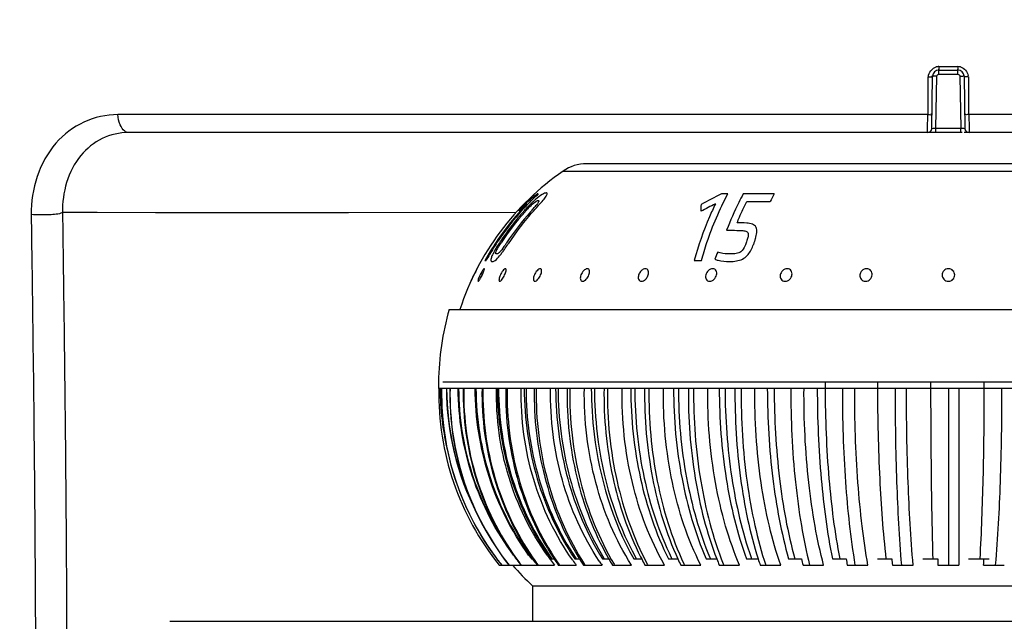
# Model space of a CAD drawing. Units: millimetres. Extents: x -487 to 968, y -300 to 594.
# Drawn here: x 143 to 166, y 417 to 432 of the extents above; entities that cross this region are included whole.
import ezdxf

# ---------------------------------------------------------------- set-up
doc = ezdxf.new("R2010")
doc.units = ezdxf.units.MM
doc.header["$LTSCALE"] = 46.255
doc.layers.get('0').update_dxf_attribs({"linetype": 'CONTINUOUS'})
doc.styles.get("Standard").update_dxf_attribs({"font": 'txt', "width": 0.85})
doc.dimstyles.new('DIMSTYLE_1', dxfattribs={"dimtxt": 3.5, "dimasz": 3.5, "dimexe": 0.18, "dimexo": 0.0625, "dimgap": 0.09, "dimtad": 1, "dimlfac": 2, "dimdsep": 46, "dimtxsty": 'STANDARD', "dimblk": '_FILLED', "dimblk1": '_FILLED', "dimblk2": '_FILLED', "dimcen": 0.09, "dimadec": 0, "dimazin": 0, "dimtp": 0.8, "dimtm": 0.8, "dimtfac": 1, "dimtofl": 0, "dimtmove": 0, "dimatfit": 3, "dimldrblk": '_FILLED', "dimfxl": 1, "dimtolj": 1, "dimarcsym": 0})

# ---------------------------------------------------------------- blocks, each defined once
blk = doc.blocks.new('_FILLED')
at = {"color": 0, "linetype": 'BYBLOCK'}
blk.add_solid([(0, 0), (-1, 0.1429), (-1, -0.1429)], dxfattribs=at)
blk = doc.blocks.new('*D0')
at = {"color": 2, "linetype": 'CONTINUOUS'}
for p, q in [((74.142, 530.915), (74.017, 530.915)), ((164.524, 530.915), (74.142, 530.915)), ((75.017, 530.915), (75.017, 387.04)), ((75.017, 243.165), (75.017, 387.04)), ((74.142, 243.165), (74.017, 243.165)), ((210.842, 243.165), (74.142, 243.165))]:
    blk.add_line(p, q, dxfattribs=at)
at = {"color": 2, "linetype": 'CONTINUOUS', "xscale": 3.5, "yscale": 3.5, "zscale": 3.5}
for p, rotation in [((75.017, 530.915), 90), ((75.017, 243.165), 270)]:
    blk.add_blockref('_FILLED', p, dxfattribs=dict(at, rotation=rotation))

msp = doc.modelspace()

# ---------------------------------------------------------------- linework, layer by layer
at = {"color": 7, "linetype": 'CONTINUOUS'}
for p, q in [((164.7954, 430.4147), (165.2518, 430.4147)), ((164.6247, 429.013), (164.6466, 430.2673)), ((165.3018, 430.2673), (165.3246, 429.013)), ((165.4018, 430.268), (165.4237, 429.013)), ((165.3554, 428.9147), (145.3031, 428.9147)), ((184.7467, 428.9147), (165.4023, 428.9147)), ((173.7278, 428.1647), (156.3238, 428.1647)), ((155.1591, 427.4386), (155.1356, 427.4386)), ((159.7203, 427.4386), (159.5638, 427.4386)), ((160.8373, 427.4386), (160.0879, 427.4386)), ((154.7742, 427.0787), (154.7714, 427.0757)), ((154.7855, 427.0622), (154.7884, 427.0654)), ((154.7884, 427.0654), (154.7994, 427.0774)), ((154.8225, 427.0348), (154.8196, 427.0315)), ((160.1735, 427.2553), (160.7407, 427.2553)), ((154.1671, 426.2702), (154.1702, 426.2749)), ((153.8835, 425.85), (153.8769, 425.8381)), ((153.6823, 425.6329), (153.6846, 425.6375)), ((153.6846, 425.6375), (153.6862, 425.6407)), ((153.8769, 425.8381), (153.9042, 425.8381)), ((158.9074, 425.8381), (159.0831, 425.8381)), ((153.0167, 424.6647), (177.0317, 424.6647)), ((177.2867, 422.9146), (152.8604, 422.9146)), ((177.2795, 422.7646), (152.757, 422.7646)), ((165.2742, 422.7646), (165.2742, 418.5147)), ((154.2218, 418.5147), (155.1354, 418.5147)), ((154.9957, 418.6647), (155.0333, 418.6647)), ((155.1387, 418.5147), (155.5531, 418.5147)), ((155.4563, 418.6409), (155.448, 418.652)), ((155.4647, 418.6647), (155.5414, 418.6647)), ((155.6424, 418.5147), (156.0746, 418.5147)), ((156.0359, 418.6647), (156.1517, 418.6647)), ((156.2463, 418.5147), (156.6941, 418.5147)), ((156.703, 418.6647), (156.8565, 418.6647)), ((156.9438, 418.5147), (157.4049, 418.5147)), ((157.4586, 418.6647), (157.6479, 418.6647)), ((157.727, 418.5147), (158.1992, 418.5147)), ((158.294, 418.6647), (158.517, 418.6647)), ((158.5871, 418.5147), (159.0682, 418.5147)), ((159.2001, 418.6647), (159.4542, 418.6647)), ((159.5144, 418.5147), (160.0024, 418.5147)), ((160.1664, 418.6647), (160.4493, 418.6647)), ((160.4984, 418.5147), (160.9915, 418.5147)), ((161.1821, 418.6647), (161.4907, 418.6647)), ((161.5281, 418.5147), (162.0248, 418.5147)), ((162.2361, 418.6647), (162.5667, 418.6647)), ((162.5922, 418.5147), (163.0908, 418.5147)), ((163.3164, 418.6647), (163.6653, 418.6647)), ((163.6785, 418.5147), (164.1779, 418.5147)), ((164.4103, 418.6647), (164.7742, 418.6647)), ((164.7742, 418.6647), (164.7742, 418.5147)), ((164.7743, 418.5147), (165.2741, 418.5147)), ((165.5074, 418.6647), (166.0067, 418.6647)), ((165.8704, 418.5147), (166.3699, 418.5147)), ((155.0242, 418.0139), (155.0242, 417.1647)), ((155.0242, 418.0139), (175.0147, 418.0139)), ((146.2999, 417.1647), (183.7449, 417.1647))]:
    msp.add_line(p, q, dxfattribs=at)
at = {"color": 9, "linetype": 'CONTINUOUS'}
for p, q in [((164.7961, 430.5006), (165.2523, 430.5006)), ((164.7966, 430.3165), (164.7966, 430.4147)), ((165.2518, 430.4132), (165.2518, 430.4147)), ((165.2518, 430.3165), (165.2518, 430.4132)), ((164.5371, 430.103), (164.5369, 430.255)), ((164.7247, 429.013), (164.7466, 430.2673)), ((164.7966, 430.3165), (165.2518, 430.3165)), ((165.5116, 430.255), (165.5113, 430.103)), ((164.5379, 429.6481), (164.5371, 430.103)), ((165.5113, 430.103), (165.5105, 429.6481)), ((164.5384, 429.3457), (164.5379, 429.6481)), ((165.5105, 429.6481), (165.51, 429.3457)), ((164.5297, 429.3457), (145.0489, 429.3455)), ((164.5259, 429.0527), (164.529, 429.2933)), ((164.529, 429.2933), (164.5297, 429.3457)), ((184.9995, 429.3455), (165.5187, 429.3457)), ((165.5187, 429.3457), (165.5194, 429.297)), ((165.5194, 429.297), (165.5223, 429.0669)), ((164.7247, 428.9147), (164.7247, 429.013)), ((165.3246, 429.013), (164.7247, 429.013)), ((165.3237, 428.9147), (165.3237, 429.013)), ((155.7549, 427.9871), (174.2968, 427.9871)), ((144.1218, 426.989), (143.7159, 426.989)), ((144.5514, 426.989), (144.1218, 426.989)), ((145.9497, 426.9889), (144.5514, 426.989)), ((146.4404, 426.9888), (145.9497, 426.9889)), ((146.6825, 426.9888), (146.4404, 426.9888)), ((147.1601, 426.9888), (146.6825, 426.9888)), ((147.6238, 426.9888), (147.1601, 426.9888)), ((147.8549, 426.9888), (147.6238, 426.9888)), ((148.3193, 426.9888), (147.8549, 426.9888)), ((148.5557, 426.9887), (148.3193, 426.9888)), ((150.0685, 426.9888), (148.5557, 426.9887)), ((150.5985, 426.9888), (150.0685, 426.9888)), ((154.6233, 426.989), (150.5985, 426.9888)), ((164.5981, 422.9146), (164.5981, 422.7646)), ((165.8807, 422.9146), (165.8808, 422.7646)), ((165.0242, 422.7646), (165.0242, 418.5147)), ((154.7471, 418.5192), (154.7505, 418.5147)), ((155.0051, 418.6713), (155.0101, 418.6647)), ((155.15, 418.5226), (155.1557, 418.5147)), ((155.4804, 418.6753), (155.4879, 418.6647)), ((155.6607, 418.5267), (155.6691, 418.5147))]:
    msp.add_line(p, q, dxfattribs=at)
at = {"color": 7, "linetype": 'CONTINUOUS'}
for centre, radius, start, end in [((164.7966, 430.2647), 0.15, 90, 179), ((165.2518, 430.2647), 0.15, 1, 90), ((164.5248, 429.0147), 0.1, 270, 359), ((165.5237, 429.0147), 0.1, 181.00001, 270), ((159.453, 422.6416), 6.5, 124.67591, 161.86558), ((156.3238, 427.1647), 1, 90, 124.67591), ((158.3423, 423.3184), 5.221, 128.61581, 131.81322), ((159.5489, 422.7078), 6.4537, 134.98955, 135.8764), ((159.5403, 422.7164), 6.4416, 132.8551, 134.99001), ((156.587, 425.5831), 2.2782, 130.9908, 131.52758), ((158.5276, 423.0883), 5.5164, 127.94462, 128.62836), ((172.4413, 401.6994), 28.7808, 116.57915, 117.67172), ((166.2065, 424.4923), 6.1245, 151.24462, 153.18336), ((159.5481, 422.6814), 6.4905, 137.38773, 145.88261), ((159.5778, 422.6827), 6.492, 137.5773, 146.0157), ((159.857, 422.6742), 6.4894, 137.78242, 146.64806), ((158.8717, 423.4519), 5.4985, 137.1926, 139.50754), ((157.9652, 423.5572), 4.7679, 132.32289, 133.38444), ((158.0519, 423.4622), 4.8966, 131.80467, 132.32531), ((159.6214, 422.7009), 6.4662, 137.95365, 138.65448), ((159.5247, 422.7014), 6.4597, 137.1086, 137.34133), ((158.1529, 423.3488), 5.0485, 130.52759, 131.80077), ((159.521, 422.7048), 6.4548, 136.24705, 137.10869), ((159.5521, 422.7047), 6.4581, 136.03945, 137.38458), ((157.6932, 424.4425), 3.8679, 137.1267, 137.91796), ((158.116, 423.5768), 4.8775, 131.85551, 132.22993), ((157.0791, 425.0131), 3.0012, 136.66099, 138.22502), ((159.516, 422.7096), 6.4478, 135.85011, 136.24697), ((157.4251, 424.695), 3.4996, 134.35356, 137.16823), ((158.2409, 423.2465), 5.1834, 130.28223, 130.53202), ((159.5507, 422.7061), 6.4562, 135.87635, 136.0394), ((146.2804, 434.8313), 11.694, 318.03939, 318.17482), ((149.7341, 431.7505), 7.066, 318.1157, 318.94049), ((132.4617, 447.5738), 30.5308, 317.72165, 317.99454), ((148.6738, 432.9701), 8.711, 318.01135, 318.57578), ((173.2111, 399.7222), 30.7445, 116.64882, 117.38069), ((163.5918, 427.006), 4.5201, 177.68763, 179.79231), ((159.6426, 422.6833), 6.4937, 138.66178, 146.03155), ((159.6818, 422.6818), 6.4953, 138.18408, 146.52672), ((159.8074, 422.6775), 6.491, 138.0993, 146.45621), ((159.5572, 422.6754), 6.5014, 145.88415, 146.29573), ((168.3632, 423.5055), 8.6545, 160.83929, 161.60155), ((168.5275, 423.5095), 8.6309, 160.65618, 161.66409), ((159.57, 422.6672), 6.5166, 146.29807, 150.76449), ((159.6042, 422.6658), 6.5234, 147.90587, 150.90221), ((159.5924, 422.6732), 6.5095, 146.4555, 147.90558), ((156.0504, 424.997), 2.2204, 149.319, 150.84801), ((156.6606, 424.6325), 2.9312, 146.69668, 149.27942), ((159.585, 422.6781), 6.5005, 146.01708, 146.40517), ((159.6537, 422.676), 6.507, 146.34621, 146.76826), ((159.653, 422.6764), 6.5062, 146.03185, 146.34621), ((144.6279, 432.6919), 11.7392, 326.43862, 326.67135), ((155.7736, 425.1522), 1.9031, 150.87154, 151.44094), ((153.0032, 426.9529), 1.5844, 320.7548, 322.74499), ((169.0533, 422.0054), 10.3921, 157.16232, 158.16651), ((163.6172, 420.6094), 11.1328, 153.17691, 153.99432), ((154.8517, 424.9658), 1.2122, 153.73653, 154.2956), ((152.396, 426.1702), 1.5698, 333.97949, 334.35184), ((159.366, 422.846), 6.6047, 164.01938, 179.40433), ((159.3613, 422.696), 6.6047, 178.10231, 179.40433), ((159.331, 422.6347), 6.5633, 178.86548, 218.88228), ((159.4, 422.7874), 6.6015, 180.19915, 193.49506), ((159.4191, 422.6331), 6.5857, 178.85542, 218.70756), ((159.5932, 422.7827), 6.6416, 180.1557, 207.04714), ((160.2087, 422.5732), 6.5155, 215.86217, 216.86125), ((160.4686, 422.3838), 6.2555, 215.48571, 216.62312), ((159.3228, 422.6347), 6.3111, 220.75456, 227.06932), ((159.9421, 422.51), 6.5585, 215.23719, 215.92182), ((159.9316, 422.5024), 6.5456, 215.92183, 216.54679), ((159.9171, 422.4916), 6.5275, 216.54661, 217.53508), ((159.9596, 422.4697), 6.2381, 217.59851, 219.34549), ((160.3861, 422.3932), 6.5252, 214.67455, 216.4684), ((160.4237, 422.3502), 6.1995, 216.75038, 218.21981), ((160.9899, 422.2691), 6.5339, 213.12426, 215.07182), ((161.0204, 422.2068), 6.1719, 215.40051, 216.74187), ((161.7424, 422.1287), 6.5779, 211.26542, 213.32674), ((161.7518, 422.0419), 6.1662, 213.77827, 214.89095), ((162.7171, 422.0106), 6.7493, 209.29253, 209.72427), ((162.6296, 421.9603), 6.6484, 209.72156, 211.21577), ((163.8395, 421.8595), 6.9678, 206.83639, 207.29465), ((163.7174, 421.7961), 6.8302, 207.2914, 208.71246), ((165.0344, 421.6316), 7.1612, 204.47723, 205.80072), ((166.6687, 421.4731), 7.7418, 201.26954, 202.46556), ((168.804, 421.3265), 8.7687, 197.67231, 198.70299), ((171.8835, 421.1977), 10.6972, 193.69874, 194.52528), ((177.2567, 421.092), 14.8894, 189.3843, 189.96764), ((191.7176, 421.0143), 28.1508, 184.7893, 185.09409), ((138.4402, 420.9853), 27.5412, 354.85334, 355.1643)]:
    msp.add_arc(centre, radius, start, end, dxfattribs=at)
at = {"color": 9, "linetype": 'CONTINUOUS'}
for centre, radius, start, end in [((164.7967, 430.2465), 0.2542, 97.4246, 104.35065), ((164.7962, 430.2509), 0.2497, 90.02393, 97.43944), ((165.2521, 430.2484), 0.2522, 75.18431, 89.96346), ((164.7042, 431.078), 0.8114, 267.35442, 267.75434), ((164.6234, 423.1761), 7.0923, 89.00465, 89.14515), ((165.425, 423.1731), 7.0953, 90.85461, 90.99505), ((165.3442, 431.0782), 0.8116, 272.24513, 272.64495), ((165.2548, 430.2506), 0.2481, 1.03312, 8.46467), ((189.0997, 422.7851), 27.039, 179.7256, 180.04347), ((210.321, 422.7851), 47.001, 179.84214, 180.02501), ((159.3785, 422.7852), 6.5794, 180.18186, 182.0523), ((159.3945, 422.7868), 6.5955, 182.06109, 193.15354), ((159.4423, 422.6352), 6.6075, 178.87795, 185.35131), ((159.6019, 422.7829), 6.6464, 180.15742, 205.93458), ((159.4196, 422.6318), 6.5846, 185.33966, 215.45499), ((159.3931, 422.6141), 6.5527, 215.46367, 218.72629), ((159.918, 422.4775), 6.512, 215.81639, 217.43456), ((160.3954, 422.3742), 6.5076, 214.48872, 216.28989), ((161.0202, 422.2511), 6.5264, 212.83982, 214.79552), ((161.4527, 422.263), 6.4744, 213.60222, 213.76372), ((161.7204, 422.0607), 6.4899, 212.94215, 213.11964), ((162.3168, 422.103), 6.5424, 211.49588, 211.70476), ((162.6425, 421.8982), 6.5822, 210.70884, 210.93261), ((163.3647, 421.9376), 6.6971, 209.00525, 209.25586), ((163.7599, 421.7326), 6.7766, 208.08753, 208.34946), ((164.638, 421.7739), 6.9921, 206.12365, 206.40246), ((165.1231, 421.571), 7.136, 205.07556, 205.35923), ((166.2145, 421.6188), 7.5177, 202.85287, 203.13775), ((166.8292, 421.4201), 7.7698, 201.67742, 201.95808), ((168.2498, 421.4783), 8.4421, 199.20612, 199.46806)]:
    msp.add_arc(centre, radius, start, end, dxfattribs=at)
for points in [[(164.5456, 430.255), (164.5474, 430.3561), (164.6359, 430.4677), (164.7337, 430.4927)], [(165.3166, 430.4922), (165.4053, 430.4687), (165.4867, 430.3778), (165.5001, 430.2871)], [(164.7466, 430.2673), (164.747, 430.2907), (164.7733, 430.3166), (164.7966, 430.3165)], [(165.2518, 430.3165), (165.2752, 430.3165), (165.3014, 430.2907), (165.3018, 430.2673)]]:
    msp.add_open_spline(points, degree=3, dxfattribs=at)
for points, knots in [([(164.7961, 430.5006), (164.7961, 430.4901), (164.7962, 430.4652), (164.796, 430.4465), (164.7965, 430.4213), (164.7965, 430.4336), (164.7965, 430.4373)], [0, 0, 0, 0, 0.3660119, 0.8129743, 0.8685579, 1, 1, 1, 1]), ([(165.2523, 430.5006), (165.2523, 430.4901), (165.2522, 430.4652), (165.2524, 430.4465), (165.252, 430.4213), (165.2519, 430.4336), (165.2519, 430.4373)], [0, 0, 0, 0, 0.3660079, 0.8129756, 0.8685653, 1, 1, 1, 1]), ([(164.5456, 430.255), (164.5574, 430.2548), (164.586, 430.2563), (164.6093, 430.252), (164.6383, 430.2619), (164.6249, 430.2641), (164.6206, 430.2649)], [0, 0, 0, 0, 0.3512461, 0.8020412, 0.8721192, 1, 1, 1, 1]), ([(164.7292, 430.2676), (164.7193, 430.2678), (164.7084, 430.2681), (164.6559, 430.268), (164.6668, 430.2675)], [0, 0, 0, 0, 0.4759763, 1, 1, 1, 1]), ([(165.3192, 430.2676), (165.3291, 430.2678), (165.34, 430.2681), (165.3926, 430.268), (165.3817, 430.2675)], [0, 0, 0, 0, 0.4759759, 1, 1, 1, 1]), ([(165.5028, 430.255), (165.491, 430.2548), (165.4625, 430.2563), (165.4392, 430.252), (165.4102, 430.2619), (165.4236, 430.2641), (165.4278, 430.2649)], [0, 0, 0, 0, 0.3512486, 0.8020409, 0.8721166, 1, 1, 1, 1]), ([(145.0489, 429.3455), (144.7701, 429.3456), (144.202, 429.2226), (143.2489, 428.499), (142.9536, 427.5483), (142.9624, 426.9421)], [0, 0, 0, 0, 0.2390506, 0.4800974, 1, 1, 1, 1]), ([(145.3031, 428.9147), (145.2713, 428.9147), (145.1767, 428.9544), (145.0837, 429.118), (145.0549, 429.2626), (145.0489, 429.3455)], [0, 0, 0, 0, 0.1779322, 0.5339875, 1, 1, 1, 1]), ([(164.5297, 429.3457), (164.5415, 429.3455), (164.5701, 429.347), (164.5933, 429.3426), (164.6224, 429.3524), (164.609, 429.3546), (164.6048, 429.3554)], [0, 0, 0, 0, 0.3513994, 0.8024192, 0.8723898, 1, 1, 1, 1]), ([(165.5187, 429.3457), (165.5069, 429.3454), (165.4783, 429.3469), (165.4551, 429.3426), (165.426, 429.3524), (165.4395, 429.3545), (165.4437, 429.3554)], [0, 0, 0, 0, 0.3513773, 0.8023146, 0.8721597, 1, 1, 1, 1]), ([(164.5248, 428.9147), (164.5218, 428.9147), (164.5288, 428.9339), (164.5223, 428.9534), (164.5265, 429.0003), (164.5257, 429.0331), (164.5259, 429.0527)], [0, 0, 0, 0, 0.0653435, 0.2590847, 0.5743646, 1, 1, 1, 1]), ([(164.7247, 429.013), (164.7015, 429.0126), (164.6799, 429.023), (164.6246, 429.0029), (164.6247, 429.013)], [0, 0, 0, 0, 0.6971918, 1, 1, 1, 1]), ([(165.4237, 429.013), (165.4239, 429.0034), (165.3691, 429.023), (165.3481, 429.0126), (165.3246, 429.013)], [0, 0, 0, 0, 0.2903268, 1, 1, 1, 1]), ([(165.5223, 429.0669), (165.5226, 429.0454), (165.5217, 429.0093), (165.5263, 428.9576), (165.5191, 428.936), (165.527, 428.9147), (165.5237, 428.9147)], [0, 0, 0, 0, 0.4238213, 0.739451, 0.9341507, 1, 1, 1, 1]), ([(145.3031, 428.9147), (145.0869, 428.9147), (144.6454, 428.815), (143.9119, 428.2246), (143.7033, 427.4704), (143.7159, 426.989)], [0, 0, 0, 0, 0.2359063, 0.474299, 1, 1, 1, 1]), ([(143.7159, 426.989), (143.6171, 426.9471), (143.3572, 426.9367), (143.1071, 426.9293), (142.9624, 426.9421)], [0, 0, 0, 0, 0.4246595, 1, 1, 1, 1]), ([(142.9624, 426.9421), (142.9742, 426.1084), (143.0204, 422.7661), (143.055, 419.4236), (143.063, 416.9148)], [0, 0, 0, 0, 0.2494405, 1, 1, 1, 1]), ([(143.7159, 426.989), (143.7275, 426.1513), (143.7729, 422.7934), (143.8068, 419.4353), (143.8144, 416.9148)], [0, 0, 0, 0, 0.249467, 1, 1, 1, 1]), ([(153.0367, 422.7646), (153.022, 422.005), (153.2533, 420.4729), (153.9895, 419.1085), (154.4579, 418.5147)], [0, 0, 0, 0, 0.5011376, 1, 1, 1, 1]), ([(153.2441, 422.7646), (153.2461, 422.084), (153.4547, 420.7203), (154.0622, 419.4807), (154.4492, 418.9265)], [0, 0, 0, 0, 0.5017328, 1, 1, 1, 1]), ([(153.3687, 422.7646), (153.355, 422.0371), (153.5589, 420.575), (154.2155, 419.2514), (154.6374, 418.6668)], [0, 0, 0, 0, 0.5023162, 1, 1, 1, 1]), ([(153.6618, 422.7646), (153.6639, 422.032), (153.8954, 420.5691), (154.5737, 419.2499), (155.0051, 418.6713)], [0, 0, 0, 0, 0.5037325, 1, 1, 1, 1]), ([(153.8285, 422.7646), (153.8154, 422.0423), (154.0068, 420.5966), (154.6289, 419.2753), (155.0315, 418.6893)], [0, 0, 0, 0, 0.5040079, 1, 1, 1, 1]), ([(154.204, 422.7646), (154.206, 422.0337), (154.4237, 420.5812), (155.0675, 419.2576), (155.4804, 418.6753)], [0, 0, 0, 0, 0.5059067, 1, 1, 1, 1]), ([(154.4108, 422.7646), (154.3985, 422.0475), (154.5757, 420.6195), (155.157, 419.3), (155.5367, 418.7118)], [0, 0, 0, 0, 0.5060505, 1, 1, 1, 1]), ([(154.8647, 422.7646), (154.8666, 422.0356), (155.068, 420.5952), (155.6701, 419.2669), (156.0601, 418.6799)], [0, 0, 0, 0, 0.5084615, 1, 1, 1, 1]), ([(155.1095, 422.7646), (155.0974, 422.0112), (155.2791, 420.5214), (155.8793, 419.1406), (156.2739, 418.5316)], [0, 0, 0, 0, 0.5093796, 1, 1, 1, 1]), ([(155.6368, 422.7646), (155.6385, 422.0378), (155.8217, 420.6107), (156.3753, 419.2774), (156.7382, 418.685)], [0, 0, 0, 0, 0.511304, 1, 1, 1, 1]), ([(155.9168, 422.7646), (155.9057, 422.0132), (156.0699, 420.5376), (156.618, 419.1519), (156.9833, 418.5368)], [0, 0, 0, 0, 0.5122908, 1, 1, 1, 1]), ([(156.5117, 422.7646), (156.5125, 422.399), (156.5964, 420.9958), (157.0032, 419.6002), (157.5076, 418.6903)], [0, 0, 0, 0, 0.2600745, 1, 1, 1, 1]), ([(156.8238, 422.7646), (156.8139, 422.0152), (156.9593, 420.5541), (157.4495, 419.1639), (157.7814, 418.542)], [0, 0, 0, 0, 0.5153359, 1, 1, 1, 1]), ([(157.48, 422.7646), (157.4814, 422.0421), (157.624, 420.6424), (158.0634, 419.3003), (158.3602, 418.6952)], [0, 0, 0, 0, 0.5174012, 1, 1, 1, 1]), ([(157.8207, 422.7646), (157.812, 422.0171), (157.9378, 420.5699), (158.3653, 419.1758), (158.6597, 418.5467)], [0, 0, 0, 0, 0.5183903, 1, 1, 1, 1]), ([(158.5309, 422.7646), (158.5321, 422.0439), (158.6531, 420.6568), (159.0289, 419.3112), (159.2868, 418.6991)], [0, 0, 0, 0, 0.5204025, 1, 1, 1, 1]), ([(158.8966, 422.7646), (158.8892, 422.0186), (158.9948, 420.5841), (159.3558, 419.1867), (159.6089, 418.5501)], [0, 0, 0, 0, 0.5213226, 1, 1, 1, 1]), ([(159.6529, 422.7646), (159.6539, 422.0453), (159.753, 420.669), (160.0619, 419.3202), (160.2776, 418.7011)], [0, 0, 0, 0, 0.5231981, 1, 1, 1, 1]), ([(160.0395, 422.7646), (160.0335, 422.0121), (160.1, 420.9018), (160.3507, 419.4874), (160.5282, 418.8267), (160.6305, 418.5147)], [0, 0, 0, 0, 0.52429, 0.7712505, 1, 1, 1, 1]), ([(160.8339, 422.7646), (160.8346, 422.0387), (160.9128, 420.6584), (161.1574, 419.2948), (161.3312, 418.6647)], [0, 0, 0, 0, 0.5262186, 1, 1, 1, 1]), ([(161.2371, 422.7646), (161.2325, 422.0127), (161.2826, 420.9068), (161.4729, 419.4914), (161.6079, 418.8286), (161.6861, 418.5147)], [0, 0, 0, 0, 0.5267266, 0.7733921, 1, 1, 1, 1]), ([(162.0607, 422.7646), (162.0613, 422.0393), (162.1162, 420.6659), (162.2885, 419.3005), (162.4125, 418.6647)], [0, 0, 0, 0, 0.5282153, 1, 1, 1, 1]), ([(162.4762, 422.7646), (162.4731, 422.0132), (162.517, 420.5914), (162.6675, 419.1755), (162.7783, 418.5147)], [0, 0, 0, 0, 0.528655, 1, 1, 1, 1]), ([(163.3201, 422.7646), (163.3204, 422.0397), (163.3519, 420.6709), (163.4506, 419.3046), (163.5224, 418.6647)], [0, 0, 0, 0, 0.5295744, 1, 1, 1, 1]), ([(163.7432, 422.7646), (163.7416, 422.0135), (163.7636, 420.5955), (163.8391, 419.1791), (163.8951, 418.5147)], [0, 0, 0, 0, 0.529771, 1, 1, 1, 1]), ([(164.5981, 422.7646), (164.5982, 422.0399), (164.6061, 420.6732), (164.6308, 419.3066), (164.6488, 418.6647)], [0, 0, 0, 0, 0.5302105, 1, 1, 1, 1]), ([(165.8808, 422.7646), (165.8807, 422.0399), (165.8649, 420.6727), (165.8155, 419.3062), (165.7794, 418.6647)], [0, 0, 0, 0, 0.5300823, 1, 1, 1, 1]), ([(166.3052, 422.7646), (166.3068, 422.0135), (166.2848, 420.5955), (166.2094, 419.1791), (166.1534, 418.5147)], [0, 0, 0, 0, 0.529771, 1, 1, 1, 1])]:
    msp.add_open_spline(points, degree=3, knots=knots, dxfattribs=at)
at = {"color": 7, "linetype": 'CONTINUOUS'}
for points, knots in [([(155.0765, 427.2887), (155.0683, 427.2814), (155.0351, 427.2515), (155.0026, 427.2208), (154.9785, 427.1973)], [0, 0, 0, 0, 0.2455262, 1, 1, 1, 1]), ([(155.0715, 427.2374), (155.0885, 427.2502), (155.1151, 427.2686), (155.1468, 427.2801), (155.1581, 427.28)], [0, 0, 0, 0, 0.6535866, 1, 1, 1, 1]), ([(155.35, 427.4634), (155.3373, 427.4635), (155.3044, 427.4541), (155.2145, 427.4054), (155.1446, 427.3479), (155.0926, 427.3027)], [0, 0, 0, 0, 0.1238334, 0.3263072, 1, 1, 1, 1]), ([(155.1581, 427.28), (155.1621, 427.2801), (155.171, 427.2792), (155.1768, 427.2634), (155.1659, 427.2415), (155.1558, 427.2252), (155.1484, 427.215)], [0, 0, 0, 0, 0.1472216, 0.2827003, 0.5386678, 1, 1, 1, 1]), ([(155.2056, 427.2066), (155.2371, 427.2424), (155.2813, 427.2934), (155.3319, 427.359), (155.3577, 427.3975), (155.3718, 427.4263), (155.3767, 427.4488), (155.3656, 427.4627), (155.3552, 427.4634), (155.35, 427.4634)], [0, 0, 0, 0, 0.4345046, 0.6152723, 0.7571362, 0.8543479, 0.9123134, 0.952014, 1, 1, 1, 1]), ([(159.0831, 425.8381), (159.1246, 425.9848), (159.294, 426.534), (159.5174, 427.068), (159.7203, 427.4386)], [0, 0, 0, 0, 0.2650456, 1, 1, 1, 1]), ([(160.0879, 427.4386), (160.0511, 427.3714), (159.9037, 427.0888), (159.7772, 426.7954), (159.6913, 426.569)], [0, 0, 0, 0, 0.2403485, 1, 1, 1, 1]), ([(154.8964, 427.0728), (154.9084, 427.0856), (154.9557, 427.1347), (155.0049, 427.1822), (155.0436, 427.215)], [0, 0, 0, 0, 0.2570737, 1, 1, 1, 1]), ([(155.1484, 427.215), (155.1424, 427.2068), (155.1148, 427.1705), (155.0852, 427.1359), (155.062, 427.1093)], [0, 0, 0, 0, 0.2233235, 1, 1, 1, 1]), ([(159.4216, 427.2008), (159.3705, 427.0972), (159.1674, 426.6557), (159.0082, 426.1946), (158.9074, 425.8381)], [0, 0, 0, 0, 0.2376236, 1, 1, 1, 1]), ([(159.9432, 426.7474), (159.9611, 426.7914), (160.0329, 426.9629), (160.1112, 427.1317), (160.1735, 427.2553)], [0, 0, 0, 0, 0.2555674, 1, 1, 1, 1]), ([(160.0381, 426.5606), (160.0687, 426.5601), (160.1244, 426.557), (160.1839, 426.5322), (160.1979, 426.5095)], [0, 0, 0, 0, 0.5335204, 1, 1, 1, 1]), ([(160.4014, 426.6353), (160.3933, 426.6533), (160.3664, 426.6862), (160.3096, 426.7162), (160.2439, 426.7327), (160.1977, 426.7373), (160.1739, 426.7384)], [0, 0, 0, 0, 0.2267462, 0.4675937, 0.7267658, 1, 1, 1, 1]), ([(160.3839, 426.3683), (160.3999, 426.4135), (160.4244, 426.5007), (160.4193, 426.5965), (160.4014, 426.6353)], [0, 0, 0, 0, 0.5288915, 1, 1, 1, 1]), ([(160.1979, 426.5095), (160.211, 426.4868), (160.2132, 426.4267), (160.1979, 426.3738), (160.1881, 426.346)], [0, 0, 0, 0, 0.470536, 1, 1, 1, 1]), ([(154.1475, 426.0605), (154.1509, 426.0688), (154.1679, 426.1066), (154.1883, 426.1427), (154.2048, 426.1705)], [0, 0, 0, 0, 0.2180513, 1, 1, 1, 1]), ([(154.3974, 426.2643), (154.3855, 426.2462), (154.3389, 426.1768), (154.2913, 426.1076), (154.2509, 426.0605)], [0, 0, 0, 0, 0.2583966, 1, 1, 1, 1]), ([(160.1511, 426.237), (160.1455, 426.2202), (160.1199, 426.1511), (160.0801, 426.083), (160.0352, 426.0487)], [0, 0, 0, 0, 0.2390248, 1, 1, 1, 1]), ([(160.1356, 425.9143), (160.1614, 425.9345), (160.2507, 426.022), (160.3061, 426.1379), (160.3348, 426.2246)], [0, 0, 0, 0, 0.2637075, 1, 1, 1, 1]), ([(154.1021, 426.062), (154.0818, 426.0247), (154.0499, 425.9598), (154.0209, 425.8831), (154.0188, 425.8296), (154.0387, 425.8144), (154.0486, 425.8133), (154.0537, 425.8134)], [0, 0, 0, 0, 0.4490492, 0.751366, 0.8972753, 0.9464311, 1, 1, 1, 1]), ([(154.0537, 425.8134), (154.0782, 425.8133), (154.149, 425.8542), (154.1978, 425.9108), (154.2303, 425.9505)], [0, 0, 0, 0, 0.3230289, 1, 1, 1, 1]), ([(154.1586, 425.9967), (154.1545, 425.9966), (154.1458, 425.9976), (154.1355, 426.0097), (154.1374, 426.033), (154.1432, 426.0497), (154.1475, 426.0605)], [0, 0, 0, 0, 0.160201, 0.3128527, 0.5560029, 1, 1, 1, 1]), ([(154.2509, 426.0605), (154.2342, 426.041), (154.2081, 426.013), (154.1711, 425.9965), (154.1586, 425.9967)], [0, 0, 0, 0, 0.6737483, 1, 1, 1, 1]), ([(154.2644, 425.9937), (154.2693, 426.0002), (154.2893, 426.0268), (154.3087, 426.0538), (154.3232, 426.0744)], [0, 0, 0, 0, 0.2436742, 1, 1, 1, 1]), ([(159.4066, 425.8703), (159.4326, 425.8594), (159.5451, 425.8224), (159.6647, 425.8133), (159.7546, 425.8134)], [0, 0, 0, 0, 0.2387458, 1, 1, 1, 1]), ([(159.8056, 425.9967), (159.7768, 425.9967), (159.6659, 425.9992), (159.554, 426.0136), (159.4758, 426.0388)], [0, 0, 0, 0, 0.2599013, 1, 1, 1, 1]), ([(159.7546, 425.8134), (159.7863, 425.8134), (159.9177, 425.8179), (160.0561, 425.8526), (160.1356, 425.9143)], [0, 0, 0, 0, 0.2398196, 1, 1, 1, 1]), ([(160.0352, 426.0487), (160.0022, 426.0246), (159.9229, 426.0009), (159.844, 425.9966), (159.8056, 425.9967)], [0, 0, 0, 0, 0.5153658, 1, 1, 1, 1]), ([(153.8585, 425.6407), (153.855, 425.6407), (153.846, 425.6335), (153.8334, 425.6186), (153.817, 425.5954), (153.8058, 425.5774), (153.7999, 425.5675)], [0, 0, 0, 0, 0.1119609, 0.3297626, 0.6358186, 1, 1, 1, 1]), ([(153.8111, 425.4907), (153.8199, 425.5089), (153.8354, 425.5431), (153.8515, 425.5834), (153.8597, 425.6126), (153.8637, 425.6258), (153.8628, 425.6407), (153.8585, 425.6407)], [0, 0, 0, 0, 0.3765798, 0.6970965, 0.8238659, 0.9194237, 1, 1, 1, 1]), ([(154.3701, 425.6407), (154.3604, 425.6406), (154.3371, 425.6254), (154.3082, 425.5922), (154.2762, 425.5459), (154.2578, 425.5103), (154.2492, 425.4916)], [0, 0, 0, 0, 0.1477407, 0.3895855, 0.6852161, 1, 1, 1, 1]), ([(154.3514, 425.4907), (154.3597, 425.5087), (154.3735, 425.5423), (154.3846, 425.5839), (154.3873, 425.6121), (154.3863, 425.6272), (154.3807, 425.6388), (154.3733, 425.6407), (154.3701, 425.6407)], [0, 0, 0, 0, 0.3613173, 0.6632825, 0.7825333, 0.8749405, 0.9410197, 1, 1, 1, 1]), ([(155.2055, 425.6407), (155.193, 425.6406), (155.164, 425.6278), (155.1134, 425.5791), (155.0822, 425.5288), (155.0663, 425.4916)], [0, 0, 0, 0, 0.1776236, 0.4248794, 1, 1, 1, 1]), ([(155.216, 425.4907), (155.2236, 425.5085), (155.2355, 425.5421), (155.2412, 425.5844), (155.2379, 425.6126), (155.2319, 425.6286), (155.2202, 425.6392), (155.2103, 425.6407), (155.2055, 425.6407)], [0, 0, 0, 0, 0.3391629, 0.6218416, 0.7368282, 0.8326912, 0.9150952, 1, 1, 1, 1]), ([(156.3392, 425.6407), (156.3061, 425.6405), (156.239, 425.5921), (156.2004, 425.5295), (156.1861, 425.4916)], [0, 0, 0, 0, 0.4493394, 1, 1, 1, 1]), ([(156.3786, 425.4907), (156.3853, 425.5085), (156.3951, 425.5427), (156.3948, 425.5909), (156.3783, 425.6321), (156.3513, 425.6407), (156.3392, 425.6407)], [0, 0, 0, 0, 0.3157421, 0.5829808, 0.7988871, 1, 1, 1, 1]), ([(157.7369, 425.6407), (157.7197, 425.6407), (157.6727, 425.6276), (157.6133, 425.5743), (157.5837, 425.5204), (157.5745, 425.4916)], [0, 0, 0, 0, 0.2218898, 0.6082872, 1, 1, 1, 1]), ([(157.804, 425.4907), (157.8097, 425.5085), (157.8168, 425.5434), (157.8094, 425.5932), (157.7825, 425.6333), (157.7516, 425.6407), (157.7369, 425.6407)], [0, 0, 0, 0, 0.2911285, 0.5455329, 0.7706433, 1, 1, 1, 1]), ([(159.356, 425.6407), (159.3176, 425.6406), (159.2406, 425.601), (159.1989, 425.5302), (159.1893, 425.4916)], [0, 0, 0, 0, 0.4914955, 1, 1, 1, 1]), ([(159.4489, 425.4907), (159.4533, 425.5086), (159.4575, 425.5445), (159.4425, 425.595), (159.4073, 425.6337), (159.373, 425.6407), (159.356, 425.6407)], [0, 0, 0, 0, 0.2704008, 0.5169932, 0.751805, 1, 1, 1, 1]), ([(161.1475, 425.6407), (161.1275, 425.6407), (161.0865, 425.6321), (161.0359, 425.5965), (160.9975, 425.5489), (160.9847, 425.5106), (160.9814, 425.4916)], [0, 0, 0, 0, 0.2491642, 0.5062541, 0.7589871, 1, 1, 1, 1]), ([(161.2631, 425.4907), (161.2662, 425.5088), (161.2671, 425.5458), (161.245, 425.5961), (161.2035, 425.6337), (161.1662, 425.6407), (161.1475, 425.6407)], [0, 0, 0, 0, 0.2546714, 0.4976927, 0.7409124, 1, 1, 1, 1]), ([(163.0567, 425.6407), (163.0362, 425.6407), (162.9947, 425.6326), (162.9442, 425.5969), (162.908, 425.5488), (162.8981, 425.5104), (162.8964, 425.4916)], [0, 0, 0, 0, 0.2578481, 0.514237, 0.7622314, 1, 1, 1, 1]), ([(163.1918, 425.4907), (163.1934, 425.5091), (163.1906, 425.5469), (163.1625, 425.5967), (163.1164, 425.6334), (163.0767, 425.6407), (163.0567, 425.6407)], [0, 0, 0, 0, 0.2441657, 0.4867953, 0.736443, 1, 1, 1, 1]), ([(165.0258, 425.6407), (165.0054, 425.6407), (164.9644, 425.633), (164.9155, 425.597), (164.8827, 425.5483), (164.8762, 425.5101), (164.8761, 425.4916)], [0, 0, 0, 0, 0.2628217, 0.5168169, 0.7613296, 1, 1, 1, 1]), ([(165.1761, 425.4907), (165.1762, 425.5094), (165.1697, 425.5478), (165.1369, 425.5969), (165.0876, 425.6331), (165.0464, 425.6407), (165.0258, 425.6407)], [0, 0, 0, 0, 0.2386452, 0.483147, 0.7371458, 1, 1, 1, 1]), ([(153.5399, 425.3408), (153.5381, 425.3368), (153.5868, 425.4412), (153.5893, 425.4448), (153.6116, 425.4907)], [0, 0, 0, 0, 0.0789173, 1, 1, 1, 1]), ([(153.7595, 425.4916), (153.7507, 425.4734), (153.7354, 425.4391), (153.7198, 425.3985), (153.7124, 425.3692), (153.7087, 425.3556), (153.7101, 425.3409), (153.7144, 425.3408)], [0, 0, 0, 0, 0.3758561, 0.6961129, 0.8225624, 0.9188187, 1, 1, 1, 1]), ([(153.7144, 425.3408), (153.7179, 425.3408), (153.727, 425.348), (153.7392, 425.3635), (153.7554, 425.3874), (153.7664, 425.4059), (153.7723, 425.4161)], [0, 0, 0, 0, 0.1086931, 0.3263023, 0.6332727, 1, 1, 1, 1]), ([(153.7999, 425.5675), (153.7969, 425.5624), (153.7845, 425.541), (153.773, 425.5191), (153.7646, 425.5022)], [0, 0, 0, 0, 0.2400913, 1, 1, 1, 1]), ([(153.7723, 425.4161), (153.7752, 425.4213), (153.7873, 425.4428), (153.7985, 425.4647), (153.8067, 425.4815)], [0, 0, 0, 0, 0.2407102, 1, 1, 1, 1]), ([(154.2492, 425.4916), (154.2409, 425.4736), (154.2272, 425.4398), (154.2165, 425.3979), (154.2146, 425.3696), (154.2159, 425.3543), (154.2219, 425.3427), (154.2293, 425.3408), (154.2326, 425.3408)], [0, 0, 0, 0, 0.3597925, 0.6613043, 0.7805445, 0.8740629, 0.9408065, 1, 1, 1, 1]), ([(154.2326, 425.3408), (154.2421, 425.3408), (154.2653, 425.3558), (154.2933, 425.3895), (154.3247, 425.4362), (154.3428, 425.4719), (154.3514, 425.4907)], [0, 0, 0, 0, 0.1454955, 0.3865902, 0.6833661, 1, 1, 1, 1]), ([(155.0663, 425.4916), (155.0587, 425.4737), (155.0469, 425.44), (155.0416, 425.3974), (155.0456, 425.3691), (155.0519, 425.3529), (155.0639, 425.3423), (155.0739, 425.3408), (155.0787, 425.3408)], [0, 0, 0, 0, 0.3373364, 0.6197182, 0.7350483, 0.832139, 0.9152208, 1, 1, 1, 1]), ([(155.0787, 425.3408), (155.0911, 425.3408), (155.12, 425.3533), (155.1696, 425.4029), (155.2002, 425.4534), (155.216, 425.4907)], [0, 0, 0, 0, 0.1759535, 0.4224779, 1, 1, 1, 1]), ([(156.1861, 425.4916), (156.1794, 425.4738), (156.1696, 425.4394), (156.1705, 425.3908), (156.1877, 425.3494), (156.2149, 425.3409), (156.2271, 425.3408)], [0, 0, 0, 0, 0.3139564, 0.5811606, 0.7988312, 1, 1, 1, 1]), ([(156.2271, 425.3408), (156.26, 425.3408), (156.327, 425.3897), (156.3644, 425.4526), (156.3786, 425.4907)], [0, 0, 0, 0, 0.4471529, 1, 1, 1, 1]), ([(157.5745, 425.4916), (157.5688, 425.4738), (157.5615, 425.4387), (157.5695, 425.3886), (157.5969, 425.3482), (157.6281, 425.3409), (157.6428, 425.3408)], [0, 0, 0, 0, 0.2897064, 0.5443872, 0.7710538, 1, 1, 1, 1]), ([(157.6428, 425.3408), (157.6599, 425.3408), (157.692, 425.349), (157.7306, 425.3766), (157.773, 425.4199), (157.795, 425.4617), (157.804, 425.4907)], [0, 0, 0, 0, 0.2204788, 0.4093853, 0.6079067, 1, 1, 1, 1]), ([(159.1893, 425.4916), (159.1848, 425.4737), (159.1804, 425.4376), (159.1958, 425.3868), (159.2313, 425.3478), (159.2659, 425.3409), (159.2829, 425.3408)], [0, 0, 0, 0, 0.2693848, 0.5164412, 0.7524706, 1, 1, 1, 1]), ([(159.2829, 425.3408), (159.3017, 425.3408), (159.3413, 425.3497), (159.4062, 425.3968), (159.4394, 425.4519), (159.4489, 425.4907)], [0, 0, 0, 0, 0.2375318, 0.4950399, 1, 1, 1, 1]), ([(160.9814, 425.4916), (160.9782, 425.4734), (160.9772, 425.4363), (160.9995, 425.3857), (161.0411, 425.3478), (161.0787, 425.3409), (161.0974, 425.3408)], [0, 0, 0, 0, 0.2540152, 0.4975683, 0.7416628, 1, 1, 1, 1]), ([(161.0974, 425.3408), (161.1174, 425.3408), (161.1586, 425.349), (161.2092, 425.3851), (161.2473, 425.433), (161.26, 425.4716), (161.2631, 425.4907)], [0, 0, 0, 0, 0.2484763, 0.5055325, 0.7587475, 1, 1, 1, 1]), ([(162.8964, 425.4916), (162.8947, 425.4732), (162.8973, 425.4352), (162.9254, 425.3851), (162.9715, 425.348), (163.0114, 425.3409), (163.0313, 425.3408)], [0, 0, 0, 0, 0.2437964, 0.4869471, 0.7371714, 1, 1, 1, 1]), ([(163.0313, 425.3408), (163.0519, 425.3408), (163.0936, 425.3485), (163.1443, 425.3847), (163.1804, 425.4331), (163.1902, 425.4718), (163.1918, 425.4907)], [0, 0, 0, 0, 0.2571891, 0.5137414, 0.7622115, 1, 1, 1, 1]), ([(164.8761, 425.4916), (164.8759, 425.4729), (164.8822, 425.4343), (164.9148, 425.385), (164.964, 425.3483), (165.0053, 425.3409), (165.0258, 425.3408)], [0, 0, 0, 0, 0.2384985, 0.4834751, 0.7378028, 1, 1, 1, 1]), ([(165.0258, 425.3408), (165.0464, 425.3408), (165.0877, 425.3481), (165.1368, 425.3845), (165.1697, 425.4336), (165.1761, 425.472), (165.1761, 425.4907)], [0, 0, 0, 0, 0.2621664, 0.5165385, 0.761534, 1, 1, 1, 1]), ([(153.0313, 422.7646), (153.0166, 422.0051), (153.2481, 420.4727), (153.9849, 419.1085), (154.4536, 418.5147)], [0, 0, 0, 0, 0.5010432, 1, 1, 1, 1]), ([(154.5672, 418.7527), (154.1407, 419.3218), (153.468, 420.6125), (153.2365, 422.0484), (153.2344, 422.7646)], [0, 0, 0, 0, 0.4982278, 1, 1, 1, 1]), ([(153.3565, 422.7646), (153.343, 422.0493), (153.5401, 420.6114), (154.1759, 419.3054), (154.5853, 418.7259)], [0, 0, 0, 0, 0.5020861, 1, 1, 1, 1]), ([(154.9283, 418.7562), (154.5151, 419.3279), (153.8669, 420.6217), (153.6456, 422.0498), (153.6436, 422.7646)], [0, 0, 0, 0, 0.4966908, 1, 1, 1, 1]), ([(153.8068, 422.7646), (153.7937, 422.0407), (153.9868, 420.591), (154.614, 419.2675), (155.0198, 418.6809)], [0, 0, 0, 0, 0.5037611, 1, 1, 1, 1]), ([(155.375, 418.7524), (154.9675, 419.3239), (154.3365, 420.6226), (154.1425, 422.051), (154.1559, 422.7646)], [0, 0, 0, 0, 0.4957806, 1, 1, 1, 1]), ([(154.1747, 422.7646), (154.1767, 422.0317), (154.3968, 420.574), (155.0475, 419.2478), (155.4646, 418.6647)], [0, 0, 0, 0, 0.5055473, 1, 1, 1, 1]), ([(154.3773, 422.7646), (154.3649, 422.045), (154.5445, 420.6109), (155.1334, 419.2877), (155.5178, 418.6986)], [0, 0, 0, 0, 0.5057229, 1, 1, 1, 1]), ([(155.9895, 418.6315), (155.5735, 419.2169), (154.9326, 420.5575), (154.7369, 422.0265), (154.75, 422.7646)], [0, 0, 0, 0, 0.4930854, 1, 1, 1, 1]), ([(154.822, 422.7646), (154.8239, 422.0327), (155.0285, 420.5852), (155.64, 419.2527), (156.0358, 418.6647)], [0, 0, 0, 0, 0.5080191, 1, 1, 1, 1]), ([(155.0617, 422.7646), (155.0502, 422.049), (155.2148, 420.6308), (155.76, 419.3073), (156.1199, 418.7148)], [0, 0, 0, 0, 0.5079874, 1, 1, 1, 1]), ([(156.6266, 418.6136), (156.2303, 419.206), (155.6267, 420.5587), (155.4444, 422.0236), (155.4568, 422.7646)], [0, 0, 0, 0, 0.4902124, 1, 1, 1, 1]), ([(155.5783, 422.7646), (155.5801, 422.0338), (155.7671, 420.5974), (156.3325, 419.2584), (156.703, 418.6647)], [0, 0, 0, 0, 0.5108288, 1, 1, 1, 1]), ([(155.8526, 422.7646), (155.8419, 422.0485), (155.9922, 420.6381), (156.495, 419.3071), (156.8308, 418.7084)], [0, 0, 0, 0, 0.5106115, 1, 1, 1, 1]), ([(157.4049, 418.5147), (157.0161, 419.1216), (156.4314, 420.5122), (156.2567, 422.0036), (156.2683, 422.7646)], [0, 0, 0, 0, 0.486372, 1, 1, 1, 1]), ([(156.4354, 422.7646), (156.4362, 422.3964), (156.5222, 420.9826), (156.9407, 419.5766), (157.4586, 418.6647)], [0, 0, 0, 0, 0.2598569, 1, 1, 1, 1]), ([(156.7411, 422.7646), (156.7316, 422.0503), (156.8652, 420.6526), (157.3164, 419.3182), (157.6221, 418.7139)], [0, 0, 0, 0, 0.5133584, 1, 1, 1, 1]), ([(158.1992, 418.5147), (157.8445, 419.1296), (157.3203, 420.5274), (157.1653, 422.0047), (157.1758, 422.7646)], [0, 0, 0, 0, 0.4829161, 1, 1, 1, 1]), ([(157.3839, 422.7646), (157.3853, 422.0359), (157.5325, 420.6234), (157.987, 419.2719), (158.2941, 418.6647)], [0, 0, 0, 0, 0.5171328, 1, 1, 1, 1]), ([(157.7177, 422.7646), (157.7092, 422.041), (157.8289, 420.6358), (158.2363, 419.2805), (158.5168, 418.6645)], [0, 0, 0, 0, 0.5167148, 1, 1, 1, 1]), ([(159.0682, 418.5147), (158.7522, 419.1382), (158.2943, 420.5423), (158.16, 422.0057), (158.1692, 422.7646)], [0, 0, 0, 0, 0.4794228, 1, 1, 1, 1]), ([(158.4133, 422.7646), (158.4146, 422.0368), (158.5402, 420.6358), (158.9312, 419.2792), (159.2001, 418.6647)], [0, 0, 0, 0, 0.520425, 1, 1, 1, 1]), ([(158.7716, 422.7646), (158.7643, 422.0415), (158.8654, 420.6468), (159.2117, 419.2875), (159.4542, 418.6647)], [0, 0, 0, 0, 0.5196876, 1, 1, 1, 1]), ([(160.0024, 418.5147), (159.8709, 418.8198), (159.6416, 419.4727), (159.3167, 420.8855), (159.2298, 422.0066), (159.2376, 422.7646)], [0, 0, 0, 0, 0.2294414, 0.4764542, 1, 1, 1, 1]), ([(159.5125, 422.7646), (159.5135, 422.0374), (159.6168, 420.6471), (159.94, 419.2864), (160.1664, 418.6647)], [0, 0, 0, 0, 0.5236512, 1, 1, 1, 1]), ([(159.8913, 422.7646), (159.8853, 422.0418), (159.9672, 420.6564), (160.2486, 419.2939), (160.4492, 418.6646)], [0, 0, 0, 0, 0.5225506, 1, 1, 1, 1]), ([(160.9915, 418.5147), (160.8837, 418.8222), (160.6969, 419.4779), (160.4329, 420.8921), (160.3631, 422.0075), (160.3694, 422.7646)], [0, 0, 0, 0, 0.226643, 0.4732586, 1, 1, 1, 1]), ([(160.6694, 422.7646), (160.6702, 422.0376), (160.7504, 420.6565), (161.0025, 419.2929), (161.1822, 418.6647)], [0, 0, 0, 0, 0.5266748, 1, 1, 1, 1]), ([(162.0248, 418.5147), (161.9423, 418.8243), (161.8002, 419.4824), (161.5998, 420.8976), (161.5473, 422.0082), (161.5522, 422.7646)], [0, 0, 0, 0, 0.2242485, 0.4705369, 1, 1, 1, 1]), ([(161.8712, 422.7646), (161.8718, 422.0375), (161.9285, 420.6636), (162.1068, 419.2982), (162.236, 418.6647)], [0, 0, 0, 0, 0.5293481, 1, 1, 1, 1]), ([(163.0908, 418.5147), (163.035, 418.8261), (162.9393, 419.4858), (162.8046, 420.9019), (162.7696, 422.0087), (162.7728, 422.7646)], [0, 0, 0, 0, 0.2224092, 0.4684542, 1, 1, 1, 1]), ([(164.1779, 418.5147), (164.1185, 419.1744), (164.0395, 420.5909), (164.0164, 422.009), (164.018, 422.7646)], [0, 0, 0, 0, 0.4671247, 1, 1, 1, 1])]:
    msp.add_open_spline(points, degree=3, knots=knots, dxfattribs=at)
for points in [[(155.0436, 427.215), (155.0527, 427.2227), (155.062, 427.2302), (155.0715, 427.2374)], [(159.6913, 426.569), (159.7369, 426.568), (159.7825, 426.566), (159.8282, 426.5653)], [(159.8282, 426.5653), (159.8982, 426.5642), (159.9681, 426.5619), (160.0381, 426.5606)], [(160.1739, 426.7384), (160.097, 426.7417), (160.0201, 426.7442), (159.9432, 426.7474)], [(154.2048, 426.1705), (154.2237, 426.2022), (154.2435, 426.2335), (154.2639, 426.2643)], [(154.3232, 426.0744), (154.3528, 426.1165), (154.3816, 426.1593), (154.41, 426.2022)]]:
    msp.add_open_spline(points, degree=3, dxfattribs=at)

# ---------------------------------------------------------------- dimensions: what is measured, and where the dimension line sits
at = {"color": 2, "linetype": 'CONTINUOUS'}
dim = msp.add_linear_dim(base=(75.017, 530.9147), p1=(210.8425, 243.1647), p2=(164.5242, 530.9147), angle=90, text='577', dimstyle='DIMSTYLE_1', dxfattribs=at)
dim.commit()
dim.dimension.update_dxf_attribs({"geometry": '*D0', "text_midpoint": (74.142, 383.0397), "dimtype": 160})

doc.saveas('drawing.dxf')
